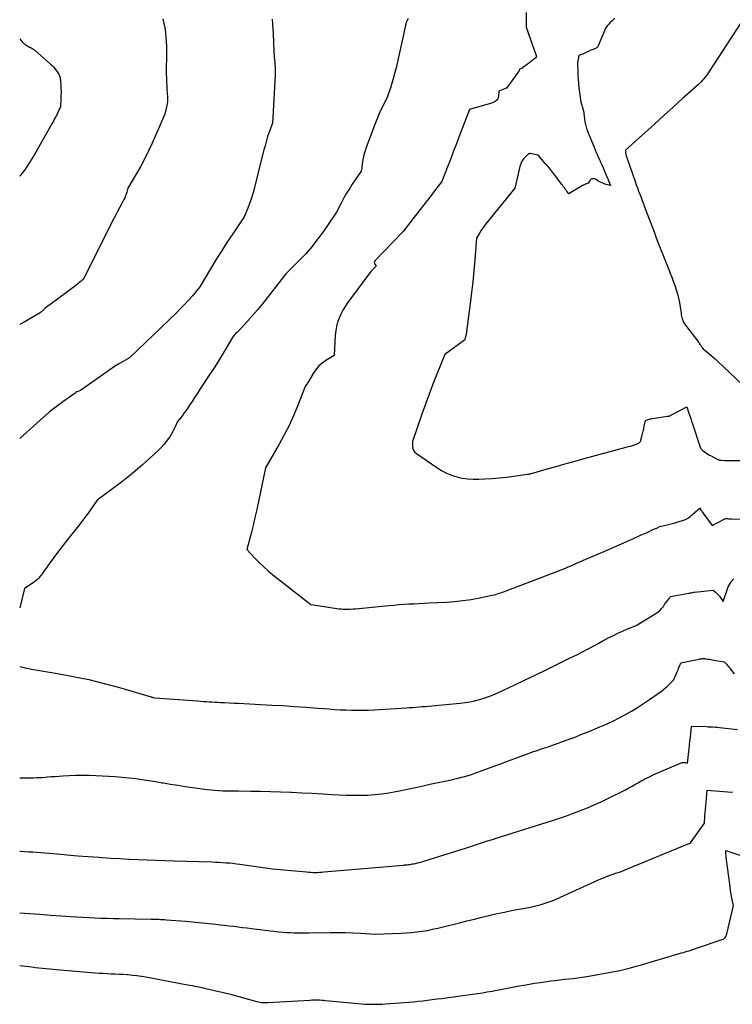
# Model space of a CAD drawing. Units: inches. Extents: x 2609447 to 2612402, y 1507319 to 1510010.
# Drawn here: x 2609485 to 2609717, y 1508505 to 1508825 of the extents above; entities that cross this region are included whole.
import ezdxf

# ---------------------------------------------------------------- set-up
doc = ezdxf.new("R2010")
doc.units = ezdxf.units.IN
doc.header["$MEASUREMENT"] = 0
doc.layers.add('Tile_2643_34_SW_contour_2ft', color=34, linetype='Continuous')

msp = doc.modelspace()

# ---------------------------------------------------------------- linework, layer by layer
at = {"layer": 'Tile_2643_34_SW_contour_2ft'}
for points in [[(2609723.14, 1508828.55, 7900), (2609709.62, 1508807.77, 7900), (2609709.26, 1508807.24, 7900), (2609708.89, 1508806.72, 7900), (2609708.49, 1508806.21, 7900), (2609708.09, 1508805.71, 7900), (2609707.67, 1508805.22, 7900), (2609707.24, 1508804.75, 7900), (2609706.78, 1508804.3, 7900), (2609706.31, 1508803.86, 7900), (2609701.14, 1508799.23, 7900), (2609698.07, 1508796.48, 7900), (2609695.01, 1508793.73, 7900), (2609691.96, 1508790.97, 7900), (2609688.91, 1508788.21, 7900), (2609682.58, 1508782.47, 7900), (2609682.59, 1508781.91, 7900), (2609682.6, 1508781.63, 7900), (2609682.62, 1508781.36, 7900), (2609682.67, 1508781.08, 7900), (2609682.73, 1508780.81, 7900), (2609682.8, 1508780.53, 7900), (2609682.88, 1508780.26, 7900), (2609682.96, 1508780, 7900), (2609683.05, 1508779.73, 7900), (2609685.7, 1508772.24, 7900), (2609686.07, 1508771.21, 7900), (2609686.44, 1508770.18, 7900), (2609686.83, 1508769.15, 7900), (2609687.22, 1508768.13, 7900), (2609687.61, 1508767.1, 7900), (2609688, 1508766.08, 7900), (2609688.39, 1508765.06, 7900), (2609688.78, 1508764.03, 7900), (2609689.64, 1508761.77, 7900), (2609690.38, 1508759.83, 7900), (2609691.12, 1508757.88, 7900), (2609691.86, 1508755.93, 7900), (2609692.59, 1508753.99, 7900), (2609693.44, 1508751.72, 7900), (2609693.75, 1508750.91, 7900), (2609694.06, 1508750.09, 7900), (2609694.38, 1508749.28, 7900), (2609694.69, 1508748.47, 7900), (2609695.01, 1508747.66, 7900), (2609695.33, 1508746.84, 7900), (2609695.66, 1508746.04, 7900), (2609695.98, 1508745.23, 7900), (2609697.08, 1508742.48, 7900), (2609697.6, 1508741.14, 7900), (2609698.11, 1508739.79, 7900), (2609698.58, 1508738.43, 7900), (2609699.03, 1508737.06, 7900), (2609699.44, 1508735.67, 7900), (2609699.8, 1508734.28, 7900), (2609700.09, 1508732.87, 7900), (2609700.33, 1508731.45, 7900), (2609700.64, 1508729.34, 7900), (2609700.72, 1508728.91, 7900), (2609700.8, 1508728.48, 7900), (2609700.91, 1508728.06, 7900), (2609701.02, 1508727.64, 7900), (2609701.08, 1508727.45, 7900), (2609701.26, 1508726.95, 7900), (2609701.48, 1508726.46, 7900), (2609701.74, 1508726, 7900), (2609702.04, 1508725.56, 7900), (2609706.41, 1508719.84, 7900), (2609706.67, 1508719.49, 7900), (2609706.92, 1508719.14, 7900), (2609707.17, 1508718.78, 7900), (2609707.41, 1508718.42, 7900), (2609707.89, 1508717.7, 7900), (2609708.06, 1508717.59, 7900), (2609708.14, 1508717.53, 7900), (2609708.22, 1508717.48, 7900), (2609708.3, 1508717.42, 7900), (2609708.38, 1508717.35, 7900), (2609709.65, 1508716.32, 7900), (2609710.36, 1508715.73, 7900), (2609711.05, 1508715.14, 7900), (2609711.74, 1508714.53, 7900), (2609712.41, 1508713.9, 7900), (2609720.43, 1508706.33, 7900)], [(2609611.8, 1508825.27, 7906), (2609611.18, 1508824.02, 7906), (2609607.84, 1508809.3, 7906), (2609607.46, 1508807.72, 7906), (2609607.05, 1508806.15, 7906), (2609606.59, 1508804.59, 7906), (2609606.1, 1508803.03, 7906), (2609605.07, 1508799.94, 7906), (2609603.49, 1508796.77, 7906), (2609602.73, 1508795.17, 7906), (2609602, 1508793.55, 7906), (2609601.33, 1508791.92, 7906), (2609600.68, 1508790.27, 7906), (2609597.99, 1508783.02, 7906), (2609597.64, 1508781.98, 7906), (2609597.35, 1508780.94, 7906), (2609597.13, 1508779.87, 7906), (2609596.96, 1508778.8, 7906), (2609596.76, 1508777.13, 7906), (2609596.73, 1508776.88, 7906), (2609596.69, 1508776.63, 7906), (2609596.66, 1508776.38, 7906), (2609596.61, 1508776.13, 7906), (2609596.53, 1508775.63, 7906), (2609593.61, 1508771.38, 7906), (2609592.65, 1508769.94, 7906), (2609591.74, 1508768.47, 7906), (2609590.88, 1508766.96, 7906), (2609590.06, 1508765.43, 7906), (2609588.48, 1508762.34, 7906), (2609584.11, 1508755.93, 7906), (2609582.32, 1508753.46, 7906), (2609580.44, 1508751.06, 7906), (2609578.43, 1508748.78, 7906), (2609576.34, 1508746.56, 7906), (2609572.01, 1508742.25, 7906), (2609565.87, 1508734.39, 7906), (2609564.33, 1508732.46, 7906), (2609562.76, 1508730.56, 7906), (2609561.14, 1508728.7, 7906), (2609559.5, 1508726.87, 7906), (2609556.17, 1508723.23, 7906), (2609555.6, 1508722.78, 7906), (2609555.34, 1508722.54, 7906), (2609555.09, 1508722.28, 7906), (2609554.87, 1508722, 7906), (2609554.67, 1508721.7, 7906), (2609552.5, 1508718.02, 7906), (2609551.22, 1508715.88, 7906), (2609549.92, 1508713.74, 7906), (2609548.58, 1508711.63, 7906), (2609547.23, 1508709.53, 7906), (2609543.89, 1508704.45, 7906), (2609543.07, 1508703.2, 7906), (2609542.24, 1508701.95, 7906), (2609541.41, 1508700.7, 7906), (2609540.58, 1508699.45, 7906), (2609539.89, 1508698.42, 7906), (2609539.4, 1508697.7, 7906), (2609538.89, 1508696.99, 7906), (2609538.37, 1508696.29, 7906), (2609537.83, 1508695.6, 7906), (2609536.74, 1508694.23, 7906), (2609535.96, 1508692.46, 7906), (2609535.54, 1508691.58, 7906), (2609535.09, 1508690.73, 7906), (2609534.6, 1508689.9, 7906), (2609534.06, 1508689.1, 7906), (2609533.74, 1508688.64, 7906), (2609532.99, 1508687.64, 7906), (2609532.21, 1508686.67, 7906), (2609531.36, 1508685.76, 7906), (2609530.48, 1508684.88, 7906), (2609527.68, 1508682.26, 7906), (2609525.34, 1508680.13, 7906), (2609522.95, 1508678.06, 7906), (2609520.49, 1508676.07, 7906), (2609517.98, 1508674.14, 7906), (2609510.54, 1508668.6, 7906), (2609508.58, 1508665.76, 7906), (2609507.58, 1508664.35, 7906), (2609506.56, 1508662.96, 7906), (2609505.52, 1508661.59, 7906), (2609504.45, 1508660.23, 7906), (2609501, 1508655.93, 7906), (2609499.45, 1508653.96, 7906), (2609497.92, 1508651.96, 7906), (2609496.42, 1508649.94, 7906), (2609494.95, 1508647.91, 7906), (2609492.57, 1508644.56, 7906), (2609492.3, 1508644.19, 7906), (2609492.01, 1508643.83, 7906), (2609491.71, 1508643.48, 7906), (2609491.41, 1508643.13, 7906), (2609491.08, 1508642.81, 7906), (2609490.74, 1508642.5, 7906), (2609490.38, 1508642.21, 7906), (2609490.01, 1508641.94, 7906), (2609486.91, 1508639.83, 7906), (2609485.3, 1508633.58, 7906)], [(2609531.94, 1508825.19, 7910), (2609532.27, 1508823.73, 7910), (2609532.55, 1508822.26, 7910), (2609532.76, 1508820.78, 7910), (2609532.93, 1508819.29, 7910), (2609533.04, 1508817.8, 7910), (2609533.11, 1508816.3, 7910), (2609533.14, 1508814.81, 7910), (2609533.14, 1508813.31, 7910), (2609533.05, 1508808.52, 7910), (2609533.04, 1508807.22, 7910), (2609533.06, 1508805.91, 7910), (2609533.1, 1508804.61, 7910), (2609533.17, 1508803.31, 7910), (2609533.25, 1508801.95, 7910), (2609533.29, 1508801.33, 7910), (2609533.34, 1508800.7, 7910), (2609533.38, 1508800.08, 7910), (2609533.43, 1508799.46, 7910), (2609533.45, 1508798.83, 7910), (2609533.44, 1508798.22, 7910), (2609533.36, 1508797.6, 7910), (2609533.24, 1508796.99, 7910), (2609532.56, 1508794.13, 7910), (2609528.42, 1508784.72, 7910), (2609527.26, 1508782.2, 7910), (2609526.04, 1508779.71, 7910), (2609524.74, 1508777.27, 7910), (2609523.37, 1508774.85, 7910), (2609520.56, 1508770.07, 7910), (2609520.19, 1508768.81, 7910), (2609519.99, 1508768.18, 7910), (2609519.76, 1508767.57, 7910), (2609519.5, 1508766.97, 7910), (2609519.2, 1508766.38, 7910), (2609518.53, 1508765.12, 7910), (2609517.88, 1508763.91, 7910), (2609517.24, 1508762.69, 7910), (2609516.61, 1508761.47, 7910), (2609515.99, 1508760.24, 7910), (2609506, 1508740.43, 7910), (2609504.36, 1508739.08, 7910), (2609503.53, 1508738.42, 7910), (2609502.7, 1508737.76, 7910), (2609501.85, 1508737.11, 7910), (2609501, 1508736.48, 7910), (2609495.14, 1508732.19, 7910), (2609494.6, 1508731.78, 7910), (2609494.06, 1508731.36, 7910), (2609493.53, 1508730.92, 7910), (2609493.01, 1508730.48, 7910), (2609491.98, 1508729.58, 7910), (2609486.72, 1508726.54, 7910), (2609485.3, 1508725.7, 7910)], [(2609567.56, 1508825.11, 7908), (2609567.67, 1508823.53, 7908), (2609567.76, 1508821.95, 7908), (2609567.83, 1508820.36, 7908), (2609568.02, 1508814.69, 7908), (2609568.21, 1508812.6, 7908), (2609568.28, 1508811.86, 7908), (2609568.34, 1508811.13, 7908), (2609568.4, 1508810.4, 7908), (2609568.46, 1508809.67, 7908), (2609568.5, 1508808.94, 7908), (2609568.53, 1508808.2, 7908), (2609568.52, 1508807.47, 7908), (2609568.5, 1508806.74, 7908), (2609567.64, 1508791.29, 7908), (2609566.96, 1508789.55, 7908), (2609566.63, 1508788.68, 7908), (2609566.32, 1508787.8, 7908), (2609566.03, 1508786.91, 7908), (2609565.77, 1508786.02, 7908), (2609565.55, 1508785.23, 7908), (2609565.2, 1508783.93, 7908), (2609564.85, 1508782.63, 7908), (2609564.51, 1508781.33, 7908), (2609564.18, 1508780.03, 7908), (2609561.54, 1508769.45, 7908), (2609561.13, 1508767.97, 7908), (2609560.68, 1508766.51, 7908), (2609560.16, 1508765.07, 7908), (2609559.6, 1508763.64, 7908), (2609558.4, 1508760.81, 7908), (2609554.65, 1508755.23, 7908), (2609552.8, 1508752.42, 7908), (2609550.98, 1508749.6, 7908), (2609549.21, 1508746.74, 7908), (2609547.46, 1508743.87, 7908), (2609543.98, 1508738.03, 7908), (2609541.52, 1508735.11, 7908), (2609540.27, 1508733.68, 7908), (2609538.99, 1508732.27, 7908), (2609537.67, 1508730.9, 7908), (2609536.32, 1508729.56, 7908), (2609521.04, 1508714.86, 7908), (2609518.75, 1508713.58, 7908), (2609517.62, 1508712.93, 7908), (2609516.5, 1508712.25, 7908), (2609515.4, 1508711.53, 7908), (2609514.32, 1508710.79, 7908), (2609505.13, 1508704.28, 7908), (2609504.51, 1508704.05, 7908), (2609504.2, 1508703.93, 7908), (2609503.9, 1508703.79, 7908), (2609503.62, 1508703.62, 7908), (2609503.34, 1508703.44, 7908), (2609499.4, 1508700.62, 7908), (2609497.19, 1508698.98, 7908), (2609495.01, 1508697.28, 7908), (2609492.91, 1508695.51, 7908), (2609490.84, 1508693.69, 7908), (2609485.3, 1508688.64, 7908)], [(2609650.22, 1508827.3, 7904), (2609650.2, 1508822.44, 7904), (2609653.45, 1508813.22, 7904), (2609653.5, 1508813.11, 7904), (2609653.51, 1508813.07, 7904), (2609653.52, 1508813.03, 7904), (2609653.53, 1508812.98, 7904), (2609653.54, 1508812.93, 7904), (2609653.56, 1508812.83, 7904), (2609653.49, 1508812.71, 7904), (2609653.48, 1508812.69, 7904), (2609653.46, 1508812.67, 7904), (2609653.45, 1508812.66, 7904), (2609653.43, 1508812.64, 7904), (2609652.78, 1508812.12, 7904), (2609652.43, 1508811.84, 7904), (2609652.08, 1508811.57, 7904), (2609651.73, 1508811.3, 7904), (2609651.38, 1508811.03, 7904), (2609649.02, 1508809.28, 7904), (2609648.87, 1508809.17, 7904), (2609648.71, 1508809.08, 7904), (2609648.54, 1508808.99, 7904), (2609648.38, 1508808.92, 7904), (2609648.03, 1508808.79, 7904), (2609647.93, 1508808.44, 7904), (2609647.88, 1508808.27, 7904), (2609647.81, 1508808.11, 7904), (2609647.72, 1508807.95, 7904), (2609647.62, 1508807.8, 7904), (2609643.82, 1508802.67, 7904), (2609643.7, 1508802.61, 7904), (2609643.64, 1508802.58, 7904), (2609643.58, 1508802.55, 7904), (2609643.52, 1508802.52, 7904), (2609643.46, 1508802.5, 7904), (2609641.33, 1508801.7, 7904), (2609641.17, 1508799.9, 7904), (2609641.13, 1508799.68, 7904), (2609641.08, 1508799.48, 7904), (2609641, 1508799.28, 7904), (2609640.9, 1508799.09, 7904), (2609640.68, 1508798.71, 7904), (2609640.12, 1508798.35, 7904), (2609639.83, 1508798.18, 7904), (2609639.54, 1508798.03, 7904), (2609639.23, 1508797.91, 7904), (2609638.92, 1508797.8, 7904), (2609631.78, 1508795.72, 7904), (2609628.33, 1508786.69, 7904), (2609627.41, 1508784.29, 7904), (2609626.48, 1508781.89, 7904), (2609625.54, 1508779.48, 7904), (2609624.6, 1508777.09, 7904), (2609622.72, 1508772.29, 7904), (2609620.41, 1508769.21, 7904), (2609619.25, 1508767.68, 7904), (2609618.08, 1508766.15, 7904), (2609616.9, 1508764.63, 7904), (2609615.71, 1508763.12, 7904), (2609610.01, 1508755.89, 7904), (2609601.03, 1508746.56, 7904), (2609600.86, 1508746.28, 7904), (2609600.77, 1508745.98, 7904), (2609600.8, 1508745.67, 7904), (2609600.92, 1508745.36, 7904), (2609601.35, 1508744.71, 7904), (2609600.53, 1508743.9, 7904), (2609600.13, 1508743.48, 7904), (2609599.75, 1508743.05, 7904), (2609599.38, 1508742.61, 7904), (2609599.03, 1508742.15, 7904), (2609592.09, 1508732.79, 7904), (2609591.29, 1508731.61, 7904), (2609590.54, 1508730.4, 7904), (2609589.88, 1508729.13, 7904), (2609589.29, 1508727.83, 7904), (2609588.81, 1508726.49, 7904), (2609588.43, 1508725.13, 7904), (2609588.19, 1508723.74, 7904), (2609588.04, 1508722.32, 7904), (2609587.68, 1508715.62, 7904), (2609585.03, 1508714.03, 7904), (2609583.79, 1508713.15, 7904), (2609582.65, 1508712.17, 7904), (2609581.68, 1508711.02, 7904), (2609580.82, 1508709.77, 7904), (2609579.3, 1508707.17, 7904), (2609579.14, 1508706.9, 7904), (2609578.97, 1508706.62, 7904), (2609578.8, 1508706.36, 7904), (2609578.62, 1508706.09, 7904), (2609578.25, 1508705.57, 7904), (2609575.75, 1508699.16, 7904), (2609574.43, 1508695.98, 7904), (2609573.02, 1508692.86, 7904), (2609571.46, 1508689.8, 7904), (2609569.81, 1508686.78, 7904), (2609565.37, 1508679.08, 7904), (2609563.07, 1508668.1, 7904), (2609562.51, 1508665.5, 7904), (2609561.92, 1508662.9, 7904), (2609561.29, 1508660.31, 7904), (2609560.64, 1508657.73, 7904), (2609559.3, 1508652.57, 7904), (2609561.97, 1508649.65, 7904), (2609563.34, 1508648.23, 7904), (2609564.76, 1508646.86, 7904), (2609566.24, 1508645.56, 7904), (2609567.76, 1508644.3, 7904), (2609580.11, 1508634.65, 7904), (2609585.81, 1508633.76, 7904), (2609586.5, 1508633.65, 7904), (2609587.18, 1508633.55, 7904), (2609587.87, 1508633.45, 7904), (2609588.55, 1508633.35, 7904), (2609589.24, 1508633.27, 7904), (2609589.93, 1508633.2, 7904), (2609590.61, 1508633.16, 7904), (2609591.31, 1508633.14, 7904), (2609591.49, 1508633.13, 7904), (2609592.28, 1508633.13, 7904), (2609593.07, 1508633.15, 7904), (2609593.85, 1508633.2, 7904), (2609594.63, 1508633.26, 7904), (2609605.48, 1508634.32, 7904), (2609607.11, 1508634.47, 7904), (2609608.75, 1508634.6, 7904), (2609610.39, 1508634.71, 7904), (2609612.03, 1508634.81, 7904), (2609613.67, 1508634.89, 7904), (2609615.32, 1508634.98, 7904), (2609616.96, 1508635.06, 7904), (2609618.6, 1508635.14, 7904), (2609624.22, 1508635.41, 7904), (2609626.93, 1508635.61, 7904), (2609629.63, 1508635.89, 7904), (2609632.32, 1508636.3, 7904), (2609635, 1508636.79, 7904), (2609639.18, 1508637.66, 7904), (2609639.75, 1508637.8, 7904), (2609640.32, 1508637.94, 7904), (2609640.89, 1508638.11, 7904), (2609641.45, 1508638.28, 7904), (2609642, 1508638.48, 7904), (2609642.56, 1508638.67, 7904), (2609643.11, 1508638.88, 7904), (2609643.66, 1508639.08, 7904), (2609661.09, 1508645.69, 7904), (2609661.79, 1508645.97, 7904), (2609662.49, 1508646.25, 7904), (2609663.19, 1508646.54, 7904), (2609663.88, 1508646.84, 7904), (2609664.57, 1508647.15, 7904), (2609665.26, 1508647.45, 7904), (2609665.94, 1508647.77, 7904), (2609666.63, 1508648.08, 7904), (2609666.72, 1508648.12, 7904), (2609667.45, 1508648.46, 7904), (2609668.19, 1508648.78, 7904), (2609668.93, 1508649.1, 7904), (2609669.67, 1508649.41, 7904), (2609675.8, 1508651.94, 7904), (2609683.99, 1508655.62, 7904), (2609684.92, 1508656.03, 7904), (2609685.85, 1508656.44, 7904), (2609686.78, 1508656.85, 7904), (2609687.71, 1508657.25, 7904), (2609688.83, 1508657.73, 7904), (2609689.2, 1508657.89, 7904), (2609689.57, 1508658.07, 7904), (2609689.93, 1508658.25, 7904), (2609690.28, 1508658.44, 7904), (2609690.99, 1508658.84, 7904), (2609692.32, 1508659.33, 7904), (2609692.55, 1508659.42, 7904), (2609692.79, 1508659.52, 7904), (2609693.02, 1508659.63, 7904), (2609693.24, 1508659.75, 7904), (2609693.69, 1508659.99, 7904), (2609695.61, 1508660.42, 7904), (2609696.54, 1508660.64, 7904), (2609697.47, 1508660.87, 7904), (2609698.4, 1508661.13, 7904), (2609699.32, 1508661.39, 7904), (2609701.16, 1508661.95, 7904), (2609701.8, 1508662.16, 7904), (2609702.11, 1508662.27, 7904), (2609702.41, 1508662.41, 7904), (2609702.69, 1508662.59, 7904), (2609702.96, 1508662.78, 7904), (2609703.2, 1508662.97, 7904), (2609703.59, 1508663.28, 7904), (2609703.96, 1508663.59, 7904), (2609704.34, 1508663.9, 7904), (2609704.71, 1508664.22, 7904), (2609706.72, 1508665.98, 7904), (2609707.04, 1508665.49, 7904), (2609707.2, 1508665.24, 7904), (2609707.37, 1508665, 7904), (2609707.53, 1508664.75, 7904), (2609707.71, 1508664.51, 7904), (2609710.76, 1508660.34, 7904), (2609714.87, 1508662.46, 7904), (2609714.96, 1508662.5, 7904), (2609715.04, 1508662.54, 7904), (2609715.13, 1508662.57, 7904), (2609715.21, 1508662.59, 7904), (2609715.39, 1508662.64, 7904), (2609715.51, 1508662.61, 7904), (2609715.58, 1508662.59, 7904), (2609715.64, 1508662.58, 7904), (2609715.7, 1508662.57, 7904), (2609715.77, 1508662.57, 7904), (2609716.12, 1508662.55, 7904), (2609716.37, 1508662.55, 7904), (2609716.61, 1508662.54, 7904), (2609716.85, 1508662.53, 7904), (2609717.1, 1508662.52, 7904), (2609721.84, 1508662.39, 7904)], [(2609679.03, 1508825.39, 7902), (2609678.56, 1508824.92, 7902), (2609678.08, 1508824.46, 7902), (2609677.6, 1508823.99, 7902), (2609677.13, 1508823.52, 7902), (2609676.69, 1508823.02, 7902), (2609676.29, 1508822.5, 7902), (2609675.96, 1508821.94, 7902), (2609675.67, 1508821.34, 7902), (2609673.65, 1508816.44, 7902), (2609673.54, 1508816.22, 7902), (2609673.4, 1508816.01, 7902), (2609673.23, 1508815.83, 7902), (2609673.03, 1508815.66, 7902), (2609672.81, 1508815.52, 7902), (2609672.59, 1508815.4, 7902), (2609672.35, 1508815.31, 7902), (2609672.1, 1508815.23, 7902), (2609671.94, 1508815.19, 7902), (2609671.62, 1508815.1, 7902), (2609671.3, 1508814.99, 7902), (2609670.99, 1508814.85, 7902), (2609670.68, 1508814.71, 7902), (2609669.92, 1508814.31, 7902), (2609669.5, 1508814.1, 7902), (2609669.07, 1508813.9, 7902), (2609668.64, 1508813.72, 7902), (2609668.2, 1508813.55, 7902), (2609667.31, 1508813.22, 7902), (2609666.94, 1508810.89, 7902), (2609666.96, 1508810.75, 7902), (2609666.98, 1508810.67, 7902), (2609667, 1508808.09, 7902), (2609667.01, 1508807.52, 7902), (2609667.03, 1508806.96, 7902), (2609667.06, 1508806.39, 7902), (2609667.1, 1508805.83, 7902), (2609667.22, 1508804.16, 7902), (2609667.27, 1508803.61, 7902), (2609667.32, 1508803.07, 7902), (2609667.39, 1508802.53, 7902), (2609667.46, 1508801.99, 7902), (2609667.91, 1508798.82, 7902), (2609667.92, 1508798.69, 7902), (2609667.95, 1508798.56, 7902), (2609667.97, 1508798.43, 7902), (2609667.99, 1508798.3, 7902), (2609668.09, 1508797.79, 7902), (2609668.63, 1508796.07, 7902), (2609668.8, 1508795.47, 7902), (2609668.94, 1508794.86, 7902), (2609669.04, 1508794.25, 7902), (2609669.11, 1508793.63, 7902), (2609669.13, 1508793.29, 7902), (2609669.18, 1508792.81, 7902), (2609669.24, 1508792.33, 7902), (2609669.31, 1508791.86, 7902), (2609669.39, 1508791.39, 7902), (2609669.41, 1508791.3, 7902), (2609669.5, 1508790.88, 7902), (2609669.6, 1508790.46, 7902), (2609669.72, 1508790.04, 7902), (2609669.85, 1508789.63, 7902), (2609670, 1508789.21, 7902), (2609670.23, 1508788.6, 7902), (2609670.45, 1508787.98, 7902), (2609670.69, 1508787.37, 7902), (2609670.94, 1508786.76, 7902), (2609672.31, 1508783.43, 7902), (2609672.67, 1508782.57, 7902), (2609673.03, 1508781.71, 7902), (2609673.4, 1508780.86, 7902), (2609673.78, 1508780.01, 7902), (2609674.15, 1508779.17, 7902), (2609674.34, 1508778.74, 7902), (2609674.53, 1508778.3, 7902), (2609674.73, 1508777.87, 7902), (2609674.92, 1508777.44, 7902), (2609676.64, 1508773.55, 7902), (2609676.72, 1508773.36, 7902), (2609676.8, 1508773.17, 7902), (2609676.87, 1508772.98, 7902), (2609676.95, 1508772.79, 7902), (2609677.65, 1508770.97, 7902), (2609676.31, 1508771.34, 7902), (2609675.65, 1508771.55, 7902), (2609675.01, 1508771.79, 7902), (2609674.38, 1508772.08, 7902), (2609673.77, 1508772.4, 7902), (2609672.88, 1508772.9, 7902), (2609672.64, 1508773.02, 7902), (2609672.39, 1508773.1, 7902), (2609672.13, 1508773.15, 7902), (2609671.87, 1508773.17, 7902), (2609671.62, 1508773.14, 7902), (2609671.39, 1508773.06, 7902), (2609671.2, 1508772.91, 7902), (2609671.03, 1508772.73, 7902), (2609670.4, 1508771.78, 7902), (2609669.75, 1508771.5, 7902), (2609669.59, 1508771.44, 7902), (2609669.44, 1508771.37, 7902), (2609669.29, 1508771.3, 7902), (2609669.13, 1508771.23, 7902), (2609668.98, 1508771.16, 7902), (2609668.83, 1508771.09, 7902), (2609668.69, 1508771.01, 7902), (2609668.54, 1508770.92, 7902), (2609667.72, 1508770.44, 7902), (2609667.16, 1508770.12, 7902), (2609666.61, 1508769.79, 7902), (2609666.06, 1508769.45, 7902), (2609665.51, 1508769.12, 7902), (2609664.14, 1508768.27, 7902), (2609663.46, 1508769.12, 7902), (2609663.33, 1508769.29, 7902), (2609663.19, 1508769.46, 7902), (2609663.06, 1508769.63, 7902), (2609662.94, 1508769.81, 7902), (2609662.65, 1508770.19, 7902), (2609662.38, 1508770.56, 7902), (2609662.11, 1508770.93, 7902), (2609661.84, 1508771.3, 7902), (2609661.56, 1508771.66, 7902), (2609659.57, 1508774.33, 7902), (2609659.21, 1508774.8, 7902), (2609658.84, 1508775.28, 7902), (2609658.47, 1508775.74, 7902), (2609658.1, 1508776.21, 7902), (2609657.71, 1508776.67, 7902), (2609657.33, 1508777.13, 7902), (2609656.94, 1508777.58, 7902), (2609656.55, 1508778.03, 7902), (2609654.1, 1508780.83, 7902), (2609651.54, 1508781.35, 7902), (2609651.43, 1508781.36, 7902), (2609651.32, 1508781.35, 7902), (2609651.22, 1508781.33, 7902), (2609651.11, 1508781.3, 7902), (2609650.95, 1508781.22, 7902), (2609650.93, 1508781.21, 7902), (2609650.91, 1508781.2, 7902), (2609650.89, 1508781.18, 7902), (2609650.87, 1508781.17, 7902), (2609650.77, 1508781.08, 7902), (2609650.18, 1508780.53, 7902), (2609649.9, 1508780.24, 7902), (2609649.63, 1508779.94, 7902), (2609649.38, 1508779.63, 7902), (2609649.15, 1508779.3, 7902), (2609649, 1508779.09, 7902), (2609648.74, 1508778.63, 7902), (2609648.5, 1508778.16, 7902), (2609648.32, 1508777.67, 7902), (2609648.17, 1508777.16, 7902), (2609646.55, 1508770.13, 7902), (2609637.08, 1508758.49, 7902), (2609636.51, 1508757.76, 7902), (2609635.98, 1508757.02, 7902), (2609635.48, 1508756.25, 7902), (2609635, 1508755.46, 7902), (2609634.09, 1508753.86, 7902), (2609633.52, 1508746.76, 7902), (2609633.21, 1508743.22, 7902), (2609632.86, 1508739.67, 7902), (2609632.44, 1508736.14, 7902), (2609631.99, 1508732.61, 7902), (2609630.63, 1508722.62, 7902), (2609630.58, 1508722.31, 7902), (2609630.53, 1508722.01, 7902), (2609630.46, 1508721.72, 7902), (2609630.39, 1508721.42, 7902), (2609630.28, 1508721.01, 7902), (2609630.25, 1508720.92, 7902), (2609630.22, 1508720.84, 7902), (2609630.17, 1508720.76, 7902), (2609630.11, 1508720.69, 7902), (2609630.05, 1508720.62, 7902), (2609629.99, 1508720.56, 7902), (2609629.92, 1508720.5, 7902), (2609629.85, 1508720.44, 7902), (2609623.72, 1508715.95, 7902), (2609621.14, 1508709.54, 7902), (2609619.87, 1508706.33, 7902), (2609618.63, 1508703.11, 7902), (2609617.44, 1508699.86, 7902), (2609616.29, 1508696.61, 7902), (2609613.17, 1508687.64, 7902), (2609613.21, 1508686.12, 7902), (2609613.33, 1508685.41, 7902), (2609613.57, 1508684.77, 7902), (2609613.98, 1508684.22, 7902), (2609614.5, 1508683.73, 7902), (2609621.14, 1508679.18, 7902), (2609622.68, 1508678.24, 7902), (2609624.27, 1508677.41, 7902), (2609625.94, 1508676.74, 7902), (2609627.65, 1508676.18, 7902), (2609629.42, 1508675.79, 7902), (2609631.19, 1508675.51, 7902), (2609632.99, 1508675.41, 7902), (2609634.79, 1508675.42, 7902), (2609636.74, 1508675.52, 7902), (2609639.11, 1508675.67, 7902), (2609641.48, 1508675.86, 7902), (2609643.84, 1508676.11, 7902), (2609646.2, 1508676.4, 7902), (2609650.56, 1508676.99, 7902), (2609650.74, 1508677.02, 7902), (2609650.92, 1508677.05, 7902), (2609651.1, 1508677.08, 7902), (2609651.27, 1508677.11, 7902), (2609651.45, 1508677.15, 7902), (2609651.62, 1508677.19, 7902), (2609651.8, 1508677.24, 7902), (2609651.97, 1508677.29, 7902), (2609657.44, 1508678.85, 7902), (2609660.35, 1508679.68, 7902), (2609663.26, 1508680.49, 7902), (2609666.17, 1508681.3, 7902), (2609669.08, 1508682.09, 7902), (2609682.81, 1508685.81, 7902), (2609683.48, 1508686, 7902), (2609684.15, 1508686.2, 7902), (2609684.82, 1508686.41, 7902), (2609685.49, 1508686.63, 7902), (2609686.4, 1508686.94, 7902), (2609686.6, 1508687.02, 7902), (2609686.79, 1508687.12, 7902), (2609686.98, 1508687.24, 7902), (2609687.15, 1508687.37, 7902), (2609687.48, 1508687.67, 7902), (2609687.88, 1508689.33, 7902), (2609688.08, 1508690.17, 7902), (2609688.28, 1508691, 7902), (2609688.48, 1508691.83, 7902), (2609688.67, 1508692.67, 7902), (2609689.1, 1508694.53, 7902), (2609689.65, 1508694.77, 7902), (2609689.93, 1508694.87, 7902), (2609690.21, 1508694.96, 7902), (2609690.5, 1508695.03, 7902), (2609690.79, 1508695.09, 7902), (2609696.1, 1508695.9, 7902), (2609696.39, 1508695.9, 7902), (2609696.54, 1508695.9, 7902), (2609696.68, 1508695.92, 7902), (2609696.82, 1508695.96, 7902), (2609696.96, 1508696.01, 7902), (2609696.98, 1508696.02, 7902), (2609697.12, 1508696.08, 7902), (2609697.27, 1508696.15, 7902), (2609697.41, 1508696.22, 7902), (2609697.55, 1508696.3, 7902), (2609702.51, 1508698.96, 7902), (2609703.21, 1508696.88, 7902), (2609703.51, 1508696.02, 7902), (2609703.8, 1508695.15, 7902), (2609704.09, 1508694.29, 7902), (2609704.37, 1508693.42, 7902), (2609706.99, 1508685.48, 7902), (2609707.27, 1508685.14, 7902), (2609707.41, 1508684.98, 7902), (2609707.56, 1508684.82, 7902), (2609707.73, 1508684.68, 7902), (2609707.9, 1508684.55, 7902), (2609708.47, 1508684.15, 7902), (2609708.94, 1508683.83, 7902), (2609709.41, 1508683.52, 7902), (2609709.9, 1508683.24, 7902), (2609710.4, 1508682.96, 7902), (2609712.44, 1508681.89, 7902), (2609712.57, 1508681.83, 7902), (2609712.71, 1508681.77, 7902), (2609712.85, 1508681.73, 7902), (2609712.99, 1508681.7, 7902), (2609713.28, 1508681.65, 7902), (2609713.43, 1508681.61, 7902), (2609713.51, 1508681.59, 7902), (2609713.59, 1508681.57, 7902), (2609713.67, 1508681.56, 7902), (2609713.75, 1508681.56, 7902), (2609714.78, 1508681.52, 7902), (2609715.38, 1508681.5, 7902), (2609715.98, 1508681.49, 7902), (2609716.57, 1508681.48, 7902), (2609717.17, 1508681.49, 7902), (2609720.28, 1508681.53, 7902)], [(2609485.3, 1508818.71, 7912), (2609486.05, 1508817.8, 7912), (2609486.43, 1508817.38, 7912), (2609486.84, 1508817.01, 7912), (2609487.3, 1508816.69, 7912), (2609487.78, 1508816.4, 7912), (2609488.22, 1508816.17, 7912), (2609488.5, 1508816.02, 7912), (2609488.78, 1508815.87, 7912), (2609489.06, 1508815.72, 7912), (2609489.34, 1508815.57, 7912), (2609489.62, 1508815.42, 7912), (2609489.88, 1508815.24, 7912), (2609490.14, 1508815.06, 7912), (2609490.38, 1508814.85, 7912), (2609495.33, 1508810.5, 7912), (2609495.89, 1508809.98, 7912), (2609496.41, 1508809.43, 7912), (2609496.9, 1508808.84, 7912), (2609497.36, 1508808.22, 7912), (2609497.85, 1508807.51, 7912), (2609498.03, 1508807.23, 7912), (2609498.18, 1508806.94, 7912), (2609498.3, 1508806.63, 7912), (2609498.4, 1508806.31, 7912), (2609498.47, 1508805.98, 7912), (2609498.53, 1508805.66, 7912), (2609498.57, 1508805.32, 7912), (2609498.6, 1508804.99, 7912), (2609498.69, 1508803.51, 7912), (2609498.73, 1508802.44, 7912), (2609498.76, 1508801.37, 7912), (2609498.75, 1508800.29, 7912), (2609498.72, 1508799.22, 7912), (2609498.61, 1508796.52, 7912), (2609497.7, 1508794.68, 7912), (2609497.24, 1508793.77, 7912), (2609496.76, 1508792.86, 7912), (2609496.28, 1508791.96, 7912), (2609495.78, 1508791.06, 7912), (2609490.14, 1508781.1, 7912), (2609489.09, 1508779.34, 7912), (2609487.99, 1508777.61, 7912), (2609486.82, 1508775.93, 7912), (2609485.6, 1508774.29, 7912), (2609485.3, 1508773.9, 7912)], [(2609485.3, 1508614.47, 7906), (2609485.65, 1508614.36, 7906), (2609485.8, 1508614.32, 7906), (2609486.63, 1508614.12, 7906), (2609487.46, 1508613.93, 7906), (2609488.3, 1508613.76, 7906), (2609489.14, 1508613.61, 7906), (2609497.65, 1508612.18, 7906), (2609502.73, 1508611.24, 7906), (2609507.78, 1508610.18, 7906), (2609512.79, 1508608.94, 7906), (2609517.77, 1508607.59, 7906), (2609528.15, 1508604.58, 7906), (2609528.24, 1508604.56, 7906), (2609528.33, 1508604.53, 7906), (2609528.43, 1508604.5, 7906), (2609528.52, 1508604.47, 7906), (2609528.61, 1508604.44, 7906), (2609528.7, 1508604.41, 7906), (2609528.8, 1508604.39, 7906), (2609528.89, 1508604.36, 7906), (2609529.29, 1508604.26, 7906), (2609543.19, 1508603.25, 7906), (2609544.13, 1508603.19, 7906), (2609545.07, 1508603.12, 7906), (2609546.01, 1508603.05, 7906), (2609546.95, 1508602.99, 7906), (2609547.89, 1508602.92, 7906), (2609548.83, 1508602.87, 7906), (2609549.77, 1508602.81, 7906), (2609550.71, 1508602.77, 7906), (2609551.97, 1508602.71, 7906), (2609553.54, 1508602.63, 7906), (2609555.11, 1508602.55, 7906), (2609556.68, 1508602.48, 7906), (2609558.25, 1508602.4, 7906), (2609567.38, 1508601.93, 7906), (2609571.1, 1508601.72, 7906), (2609574.82, 1508601.49, 7906), (2609578.53, 1508601.23, 7906), (2609582.24, 1508600.95, 7906), (2609586.01, 1508600.65, 7906), (2609587.84, 1508600.52, 7906), (2609589.67, 1508600.4, 7906), (2609591.5, 1508600.31, 7906), (2609593.34, 1508600.24, 7906), (2609595.17, 1508600.2, 7906), (2609597, 1508600.2, 7906), (2609598.84, 1508600.26, 7906), (2609600.67, 1508600.35, 7906), (2609611.23, 1508601.02, 7906), (2609612.26, 1508601.08, 7906), (2609613.29, 1508601.16, 7906), (2609614.32, 1508601.24, 7906), (2609615.35, 1508601.32, 7906), (2609616.38, 1508601.4, 7906), (2609617.4, 1508601.49, 7906), (2609618.43, 1508601.58, 7906), (2609619.46, 1508601.68, 7906), (2609628.72, 1508602.54, 7906), (2609630.3, 1508602.73, 7906), (2609631.88, 1508602.98, 7906), (2609633.43, 1508603.31, 7906), (2609634.98, 1508603.7, 7906), (2609636.5, 1508604.17, 7906), (2609638.01, 1508604.69, 7906), (2609639.49, 1508605.28, 7906), (2609640.95, 1508605.92, 7906), (2609646.5, 1508608.54, 7906), (2609649.92, 1508610.15, 7906), (2609653.34, 1508611.78, 7906), (2609656.75, 1508613.42, 7906), (2609660.15, 1508615.07, 7906), (2609664.14, 1508617.01, 7906), (2609665.54, 1508617.7, 7906), (2609666.94, 1508618.4, 7906), (2609668.33, 1508619.12, 7906), (2609669.71, 1508619.85, 7906), (2609671.09, 1508620.58, 7906), (2609672.47, 1508621.32, 7906), (2609673.85, 1508622.06, 7906), (2609675.23, 1508622.8, 7906), (2609677.18, 1508623.85, 7906), (2609678.62, 1508624.6, 7906), (2609680.07, 1508625.31, 7906), (2609681.54, 1508625.98, 7906), (2609683.03, 1508626.62, 7906), (2609686.03, 1508627.84, 7906), (2609692.74, 1508631.93, 7906), (2609693.17, 1508632.22, 7906), (2609693.59, 1508632.55, 7906), (2609693.97, 1508632.91, 7906), (2609694.32, 1508633.3, 7906), (2609695, 1508634.12, 7906), (2609695.19, 1508634.49, 7906), (2609695.29, 1508634.67, 7906), (2609695.4, 1508634.85, 7906), (2609695.52, 1508635.02, 7906), (2609695.65, 1508635.19, 7906), (2609696.68, 1508636.47, 7906), (2609696.78, 1508636.59, 7906), (2609696.88, 1508636.72, 7906), (2609696.97, 1508636.86, 7906), (2609697.05, 1508636.99, 7906), (2609697.22, 1508637.27, 7906), (2609703.13, 1508638.3, 7906), (2609703.36, 1508638.34, 7906), (2609703.59, 1508638.38, 7906), (2609703.82, 1508638.43, 7906), (2609704.04, 1508638.48, 7906), (2609704.5, 1508638.58, 7906), (2609704.69, 1508638.62, 7906), (2609704.78, 1508638.64, 7906), (2609704.88, 1508638.65, 7906), (2609704.97, 1508638.67, 7906), (2609705.07, 1508638.68, 7906), (2609711.06, 1508639.26, 7906), (2609711.82, 1508638.67, 7906), (2609712.18, 1508638.37, 7906), (2609712.52, 1508638.04, 7906), (2609712.83, 1508637.68, 7906), (2609713.13, 1508637.31, 7906), (2609714.34, 1508635.61, 7906), (2609715.78, 1508639.74, 7906), (2609716.02, 1508640.33, 7906), (2609716.3, 1508640.91, 7906), (2609716.63, 1508641.46, 7906), (2609717, 1508641.99, 7906), (2609717.79, 1508643.02, 7906)], [(2609485.3, 1508578.23, 7908), (2609489.75, 1508578.28, 7908), (2609490.73, 1508578.3, 7908), (2609491.71, 1508578.33, 7908), (2609492.68, 1508578.39, 7908), (2609493.66, 1508578.46, 7908), (2609494.27, 1508578.52, 7908), (2609495.55, 1508578.62, 7908), (2609496.83, 1508578.72, 7908), (2609498.12, 1508578.81, 7908), (2609499.4, 1508578.89, 7908), (2609501.26, 1508578.99, 7908), (2609503.47, 1508579.08, 7908), (2609505.69, 1508579.12, 7908), (2609507.9, 1508579.09, 7908), (2609510.12, 1508579.01, 7908), (2609514.2, 1508578.79, 7908), (2609516.4, 1508578.65, 7908), (2609518.59, 1508578.48, 7908), (2609520.79, 1508578.25, 7908), (2609522.97, 1508577.99, 7908), (2609525.16, 1508577.69, 7908), (2609527.33, 1508577.37, 7908), (2609529.51, 1508577.02, 7908), (2609531.68, 1508576.66, 7908), (2609532.07, 1508576.59, 7908), (2609534.44, 1508576.19, 7908), (2609536.81, 1508575.81, 7908), (2609539.18, 1508575.46, 7908), (2609541.56, 1508575.12, 7908), (2609546.39, 1508574.47, 7908), (2609547.64, 1508574.32, 7908), (2609548.89, 1508574.2, 7908), (2609550.15, 1508574.11, 7908), (2609551.41, 1508574.05, 7908), (2609552.67, 1508574.02, 7908), (2609553.93, 1508573.99, 7908), (2609555.19, 1508573.97, 7908), (2609556.45, 1508573.95, 7908), (2609560.44, 1508573.92, 7908), (2609563.7, 1508573.87, 7908), (2609566.95, 1508573.8, 7908), (2609570.2, 1508573.7, 7908), (2609573.45, 1508573.56, 7908), (2609573.8, 1508573.55, 7908), (2609577.16, 1508573.39, 7908), (2609580.51, 1508573.22, 7908), (2609583.87, 1508573.04, 7908), (2609587.23, 1508572.86, 7908), (2609589.3, 1508572.74, 7908), (2609591.62, 1508572.64, 7908), (2609593.94, 1508572.59, 7908), (2609596.26, 1508572.59, 7908), (2609598.59, 1508572.63, 7908), (2609600.9, 1508572.77, 7908), (2609603.21, 1508572.99, 7908), (2609605.5, 1508573.33, 7908), (2609607.78, 1508573.76, 7908), (2609608.45, 1508573.9, 7908), (2609611.06, 1508574.46, 7908), (2609613.67, 1508575.01, 7908), (2609616.27, 1508575.57, 7908), (2609618.88, 1508576.13, 7908), (2609624.8, 1508577.39, 7908), (2609625.9, 1508577.63, 7908), (2609626.99, 1508577.88, 7908), (2609628.08, 1508578.14, 7908), (2609629.17, 1508578.41, 7908), (2609630.26, 1508578.7, 7908), (2609631.33, 1508579.01, 7908), (2609632.4, 1508579.36, 7908), (2609633.46, 1508579.73, 7908), (2609642.16, 1508582.95, 7908), (2609644.19, 1508583.69, 7908), (2609646.22, 1508584.44, 7908), (2609648.25, 1508585.18, 7908), (2609650.28, 1508585.92, 7908), (2609652.56, 1508586.75, 7908), (2609653.45, 1508587.06, 7908), (2609654.34, 1508587.37, 7908), (2609655.24, 1508587.67, 7908), (2609656.14, 1508587.97, 7908), (2609657.04, 1508588.26, 7908), (2609657.94, 1508588.56, 7908), (2609658.83, 1508588.87, 7908), (2609659.73, 1508589.19, 7908), (2609663.26, 1508590.46, 7908), (2609665.82, 1508591.41, 7908), (2609668.38, 1508592.39, 7908), (2609670.91, 1508593.41, 7908), (2609673.44, 1508594.47, 7908), (2609674.22, 1508594.8, 7908), (2609676.33, 1508595.74, 7908), (2609678.42, 1508596.72, 7908), (2609680.48, 1508597.76, 7908), (2609682.52, 1508598.83, 7908), (2609684.53, 1508599.97, 7908), (2609686.51, 1508601.15, 7908), (2609688.45, 1508602.4, 7908), (2609690.36, 1508603.7, 7908), (2609694.26, 1508606.43, 7908), (2609695.74, 1508607.64, 7908), (2609696.18, 1508608.01, 7908), (2609696.61, 1508608.39, 7908), (2609697.03, 1508608.79, 7908), (2609697.43, 1508609.21, 7908), (2609698.22, 1508610.05, 7908), (2609699.47, 1508612.92, 7908), (2609699.66, 1508613.38, 7908), (2609699.86, 1508613.84, 7908), (2609700.05, 1508614.3, 7908), (2609700.24, 1508614.77, 7908), (2609700.61, 1508615.7, 7908), (2609706.56, 1508616.89, 7908), (2609706.78, 1508616.93, 7908), (2609707, 1508616.97, 7908), (2609707.22, 1508617, 7908), (2609707.44, 1508617.03, 7908), (2609707.89, 1508617.09, 7908), (2609708.12, 1508617.06, 7908), (2609708.24, 1508617.05, 7908), (2609708.36, 1508617.03, 7908), (2609708.47, 1508617.02, 7908), (2609708.59, 1508617, 7908), (2609709.36, 1508616.88, 7908), (2609709.86, 1508616.8, 7908), (2609710.36, 1508616.72, 7908), (2609710.86, 1508616.64, 7908), (2609711.36, 1508616.55, 7908), (2609714.71, 1508615.95, 7908), (2609715.39, 1508615.19, 7908), (2609715.73, 1508614.81, 7908), (2609716.06, 1508614.42, 7908), (2609716.39, 1508614.02, 7908), (2609716.71, 1508613.63, 7908), (2609717.96, 1508612.04, 7908)], [(2609485.3, 1508554.37, 7910), (2609485.58, 1508554.36, 7910), (2609486.91, 1508554.29, 7910), (2609488.24, 1508554.2, 7910), (2609489.58, 1508554.11, 7910), (2609490.91, 1508554, 7910), (2609492.24, 1508553.9, 7910), (2609497.36, 1508553.46, 7910), (2609500.79, 1508553.17, 7910), (2609504.22, 1508552.9, 7910), (2609507.65, 1508552.64, 7910), (2609511.08, 1508552.39, 7910), (2609512.08, 1508552.33, 7910), (2609515.01, 1508552.14, 7910), (2609517.95, 1508551.96, 7910), (2609520.89, 1508551.81, 7910), (2609523.83, 1508551.67, 7910), (2609526.77, 1508551.55, 7910), (2609529.71, 1508551.43, 7910), (2609532.66, 1508551.33, 7910), (2609535.6, 1508551.24, 7910), (2609547.89, 1508550.87, 7910), (2609549.03, 1508550.82, 7910), (2609550.18, 1508550.77, 7910), (2609551.32, 1508550.7, 7910), (2609552.46, 1508550.63, 7910), (2609553.6, 1508550.53, 7910), (2609554.74, 1508550.42, 7910), (2609555.88, 1508550.29, 7910), (2609557.01, 1508550.14, 7910), (2609567.67, 1508548.66, 7910), (2609578.72, 1508547.6, 7910), (2609579.42, 1508547.54, 7910), (2609580.13, 1508547.5, 7910), (2609580.84, 1508547.48, 7910), (2609581.54, 1508547.47, 7910), (2609582.25, 1508547.48, 7910), (2609582.96, 1508547.5, 7910), (2609583.67, 1508547.54, 7910), (2609584.37, 1508547.6, 7910), (2609610.22, 1508549.84, 7910), (2609610.65, 1508549.88, 7910), (2609611.08, 1508549.92, 7910), (2609611.52, 1508549.96, 7910), (2609611.95, 1508550, 7910), (2609612.38, 1508550.06, 7910), (2609612.81, 1508550.12, 7910), (2609613.24, 1508550.2, 7910), (2609613.67, 1508550.28, 7910), (2609614.17, 1508550.39, 7910), (2609614.85, 1508550.55, 7910), (2609615.52, 1508550.72, 7910), (2609616.19, 1508550.91, 7910), (2609616.85, 1508551.11, 7910), (2609630.42, 1508555.4, 7910), (2609637.28, 1508557.58, 7910), (2609637.66, 1508557.7, 7910), (2609638.05, 1508557.82, 7910), (2609638.44, 1508557.94, 7910), (2609638.83, 1508558.06, 7910), (2609638.85, 1508558.07, 7910), (2609639.25, 1508558.19, 7910), (2609639.65, 1508558.32, 7910), (2609640.05, 1508558.44, 7910), (2609640.45, 1508558.57, 7910), (2609658.76, 1508564.35, 7910), (2609661.06, 1508565.1, 7910), (2609663.36, 1508565.89, 7910), (2609665.64, 1508566.72, 7910), (2609667.91, 1508567.58, 7910), (2609670.16, 1508568.5, 7910), (2609672.39, 1508569.45, 7910), (2609674.59, 1508570.46, 7910), (2609676.78, 1508571.51, 7910), (2609682.32, 1508574.27, 7910), (2609683.43, 1508574.84, 7910), (2609684.54, 1508575.42, 7910), (2609685.63, 1508576.02, 7910), (2609686.72, 1508576.64, 7910), (2609687.49, 1508577.1, 7910), (2609688.19, 1508577.5, 7910), (2609688.89, 1508577.88, 7910), (2609689.6, 1508578.24, 7910), (2609690.32, 1508578.59, 7910), (2609691.76, 1508579.28, 7910), (2609700.63, 1508583.09, 7910), (2609700.98, 1508583.2, 7910), (2609701.33, 1508583.26, 7910), (2609701.69, 1508583.26, 7910), (2609702.05, 1508583.22, 7910), (2609702.78, 1508583.05, 7910), (2609703.28, 1508587.7, 7910), (2609703.41, 1508588.94, 7910), (2609703.55, 1508590.17, 7910), (2609703.68, 1508591.4, 7910), (2609703.8, 1508592.63, 7910), (2609704.06, 1508595.1, 7910), (2609708.95, 1508594.89, 7910), (2609709.43, 1508594.87, 7910), (2609709.91, 1508594.85, 7910), (2609710.4, 1508594.83, 7910), (2609710.88, 1508594.81, 7910), (2609711.79, 1508594.77, 7910), (2609711.82, 1508594.77, 7910), (2609711.84, 1508594.77, 7910), (2609711.86, 1508594.77, 7910), (2609711.88, 1508594.78, 7910), (2609712.02, 1508594.79, 7910), (2609712.14, 1508594.77, 7910), (2609712.16, 1508594.76, 7910), (2609712.18, 1508594.76, 7910), (2609712.2, 1508594.76, 7910), (2609712.22, 1508594.75, 7910), (2609719.02, 1508593.99, 7910)], [(2609485.3, 1508534.35, 7912), (2609488.41, 1508534.1, 7912), (2609491.9, 1508533.82, 7912), (2609495.38, 1508533.57, 7912), (2609498.86, 1508533.32, 7912), (2609501.87, 1508533.12, 7912), (2609503.85, 1508532.99, 7912), (2609505.84, 1508532.87, 7912), (2609507.82, 1508532.77, 7912), (2609509.8, 1508532.68, 7912), (2609511.79, 1508532.61, 7912), (2609513.77, 1508532.54, 7912), (2609515.75, 1508532.49, 7912), (2609517.74, 1508532.45, 7912), (2609528.09, 1508532.28, 7912), (2609528.71, 1508532.27, 7912), (2609529.34, 1508532.26, 7912), (2609529.96, 1508532.24, 7912), (2609530.58, 1508532.22, 7912), (2609531.2, 1508532.19, 7912), (2609531.83, 1508532.16, 7912), (2609532.45, 1508532.12, 7912), (2609533.07, 1508532.08, 7912), (2609539.34, 1508531.62, 7912), (2609549.2, 1508530.58, 7912), (2609550.62, 1508530.43, 7912), (2609552.03, 1508530.27, 7912), (2609553.45, 1508530.11, 7912), (2609554.87, 1508529.93, 7912), (2609554.95, 1508529.92, 7912), (2609556.41, 1508529.74, 7912), (2609557.87, 1508529.57, 7912), (2609559.33, 1508529.39, 7912), (2609560.79, 1508529.22, 7912), (2609569.72, 1508528.17, 7912), (2609570.93, 1508528.05, 7912), (2609572.15, 1508527.94, 7912), (2609573.36, 1508527.88, 7912), (2609574.58, 1508527.83, 7912), (2609575.8, 1508527.81, 7912), (2609577.03, 1508527.8, 7912), (2609578.25, 1508527.8, 7912), (2609579.47, 1508527.8, 7912), (2609586.38, 1508527.89, 7912), (2609588.85, 1508527.89, 7912), (2609591.33, 1508527.86, 7912), (2609593.81, 1508527.78, 7912), (2609596.28, 1508527.67, 7912), (2609601.23, 1508527.39, 7912), (2609609.44, 1508527.67, 7912), (2609611.18, 1508527.76, 7912), (2609612.9, 1508527.9, 7912), (2609614.63, 1508528.09, 7912), (2609616.34, 1508528.32, 7912), (2609618.05, 1508528.61, 7912), (2609619.76, 1508528.94, 7912), (2609621.45, 1508529.31, 7912), (2609623.14, 1508529.71, 7912), (2609628.46, 1508531.06, 7912), (2609630.9, 1508531.67, 7912), (2609633.34, 1508532.27, 7912), (2609635.78, 1508532.87, 7912), (2609638.22, 1508533.45, 7912), (2609638.48, 1508533.52, 7912), (2609640.8, 1508534.05, 7912), (2609643.13, 1508534.55, 7912), (2609645.46, 1508535.02, 7912), (2609647.8, 1508535.46, 7912), (2609649.79, 1508535.82, 7912), (2609651.13, 1508536.08, 7912), (2609652.47, 1508536.37, 7912), (2609653.79, 1508536.69, 7912), (2609655.11, 1508537.04, 7912), (2609656.42, 1508537.44, 7912), (2609657.71, 1508537.87, 7912), (2609658.98, 1508538.37, 7912), (2609660.24, 1508538.9, 7912), (2609673.79, 1508545.06, 7912), (2609674.57, 1508545.4, 7912), (2609675.36, 1508545.73, 7912), (2609676.15, 1508546.05, 7912), (2609676.94, 1508546.35, 7912), (2609677, 1508546.37, 7912), (2609677.77, 1508546.65, 7912), (2609678.55, 1508546.93, 7912), (2609679.33, 1508547.19, 7912), (2609680.12, 1508547.44, 7912), (2609680.9, 1508547.7, 7912), (2609681.68, 1508547.97, 7912), (2609682.45, 1508548.26, 7912), (2609683.22, 1508548.57, 7912), (2609702.95, 1508556.72, 7912), (2609703.63, 1508556.97, 7912), (2609703.69, 1508557.01, 7912), (2609703.75, 1508557.08, 7912), (2609708.24, 1508563.52, 7912), (2609708.43, 1508565.78, 7912), (2609708.52, 1508566.91, 7912), (2609708.62, 1508568.04, 7912), (2609708.72, 1508569.18, 7912), (2609708.82, 1508570.31, 7912), (2609709.18, 1508574.25, 7912), (2609717.21, 1508573.55, 7912), (2609717.27, 1508573.54, 7912), (2609717.32, 1508573.54, 7912), (2609717.38, 1508573.53, 7912)], [(2609485.3, 1508517.14, 7914), (2609489.3, 1508516.69, 7914), (2609490.44, 1508516.57, 7914), (2609491.59, 1508516.44, 7914), (2609492.74, 1508516.32, 7914), (2609493.89, 1508516.2, 7914), (2609495.04, 1508516.08, 7914), (2609496.19, 1508515.97, 7914), (2609497.34, 1508515.86, 7914), (2609498.49, 1508515.76, 7914), (2609509.93, 1508514.81, 7914), (2609511.22, 1508514.71, 7914), (2609512.51, 1508514.63, 7914), (2609513.8, 1508514.56, 7914), (2609515.1, 1508514.51, 7914), (2609516.39, 1508514.46, 7914), (2609517.69, 1508514.4, 7914), (2609518.98, 1508514.31, 7914), (2609520.27, 1508514.22, 7914), (2609520.59, 1508514.19, 7914), (2609522.04, 1508514.05, 7914), (2609523.49, 1508513.88, 7914), (2609524.92, 1508513.67, 7914), (2609526.36, 1508513.43, 7914), (2609539.94, 1508510.93, 7914), (2609540.69, 1508510.78, 7914), (2609541.44, 1508510.64, 7914), (2609542.18, 1508510.49, 7914), (2609542.93, 1508510.34, 7914), (2609543.67, 1508510.18, 7914), (2609544.42, 1508510.02, 7914), (2609545.16, 1508509.86, 7914), (2609545.9, 1508509.69, 7914), (2609553.92, 1508507.86, 7914), (2609562.03, 1508505.57, 7914), (2609562.53, 1508505.44, 7914), (2609563.04, 1508505.33, 7914), (2609563.55, 1508505.25, 7914), (2609564.06, 1508505.18, 7914), (2609564.58, 1508505.14, 7914), (2609565.1, 1508505.11, 7914), (2609565.62, 1508505.11, 7914), (2609566.14, 1508505.13, 7914), (2609579.77, 1508505.92, 7914), (2609580.41, 1508505.95, 7914), (2609581.04, 1508505.97, 7914), (2609581.68, 1508505.97, 7914), (2609582.32, 1508505.97, 7914), (2609582.96, 1508505.95, 7914), (2609583.59, 1508505.92, 7914), (2609584.23, 1508505.88, 7914), (2609584.86, 1508505.82, 7914), (2609595.48, 1508504.78, 7914), (2609596.6, 1508504.69, 7914), (2609597.72, 1508504.61, 7914), (2609598.84, 1508504.57, 7914), (2609599.96, 1508504.54, 7914), (2609601.09, 1508504.54, 7914), (2609602.21, 1508504.57, 7914), (2609603.34, 1508504.62, 7914), (2609604.46, 1508504.69, 7914), (2609610.46, 1508505.13, 7914), (2609611.99, 1508505.25, 7914), (2609613.52, 1508505.39, 7914), (2609615.04, 1508505.54, 7914), (2609616.57, 1508505.71, 7914), (2609618.09, 1508505.89, 7914), (2609619.62, 1508506.08, 7914), (2609621.14, 1508506.27, 7914), (2609622.66, 1508506.47, 7914), (2609628.05, 1508507.18, 7914), (2609629.63, 1508507.4, 7914), (2609631.21, 1508507.61, 7914), (2609632.79, 1508507.83, 7914), (2609634.37, 1508508.06, 7914), (2609635.95, 1508508.29, 7914), (2609637.53, 1508508.55, 7914), (2609639.1, 1508508.83, 7914), (2609640.67, 1508509.13, 7914), (2609644.65, 1508509.92, 7914), (2609647.39, 1508510.44, 7914), (2609650.13, 1508510.93, 7914), (2609652.88, 1508511.37, 7914), (2609655.64, 1508511.78, 7914), (2609658.23, 1508512.14, 7914), (2609659.69, 1508512.33, 7914), (2609661.16, 1508512.51, 7914), (2609662.63, 1508512.67, 7914), (2609664.1, 1508512.81, 7914), (2609665.57, 1508512.97, 7914), (2609667.04, 1508513.14, 7914), (2609668.5, 1508513.35, 7914), (2609669.96, 1508513.58, 7914), (2609675.38, 1508514.52, 7914), (2609677.16, 1508514.85, 7914), (2609678.94, 1508515.2, 7914), (2609680.71, 1508515.59, 7914), (2609682.47, 1508516.01, 7914), (2609684.23, 1508516.45, 7914), (2609685.98, 1508516.91, 7914), (2609687.72, 1508517.4, 7914), (2609689.46, 1508517.9, 7914), (2609700.79, 1508521.26, 7914), (2609701.4, 1508521.44, 7914), (2609702.02, 1508521.62, 7914), (2609702.64, 1508521.8, 7914), (2609703.25, 1508521.99, 7914), (2609703.87, 1508522.17, 7914), (2609704.48, 1508522.36, 7914), (2609705.09, 1508522.56, 7914), (2609705.7, 1508522.77, 7914), (2609714.05, 1508525.59, 7914), (2609714.34, 1508525.72, 7914), (2609714.6, 1508525.88, 7914), (2609714.82, 1508526.09, 7914), (2609715.02, 1508526.33, 7914), (2609715.19, 1508526.61, 7914), (2609715.33, 1508526.89, 7914), (2609715.44, 1508527.19, 7914), (2609715.53, 1508527.5, 7914), (2609717.67, 1508536.69, 7914), (2609717.19, 1508539.04, 7914), (2609717.15, 1508539.25, 7914), (2609717.11, 1508539.46, 7914), (2609717.07, 1508539.67, 7914), (2609717.04, 1508539.88, 7914), (2609717, 1508540.09, 7914), (2609716.97, 1508540.31, 7914), (2609716.94, 1508540.52, 7914), (2609716.9, 1508540.73, 7914), (2609716.49, 1508543.63, 7914), (2609716.26, 1508545.21, 7914), (2609716.05, 1508546.78, 7914), (2609715.85, 1508548.36, 7914), (2609715.65, 1508549.94, 7914), (2609715.36, 1508552.37, 7914), (2609715.32, 1508552.74, 7914), (2609715.29, 1508553.1, 7914), (2609715.27, 1508553.47, 7914), (2609715.26, 1508553.84, 7914), (2609715.25, 1508554.57, 7914), (2609724.25, 1508551.5, 7914)]]:
    msp.add_polyline3d(points, dxfattribs=at)

doc.saveas('drawing.dxf')
